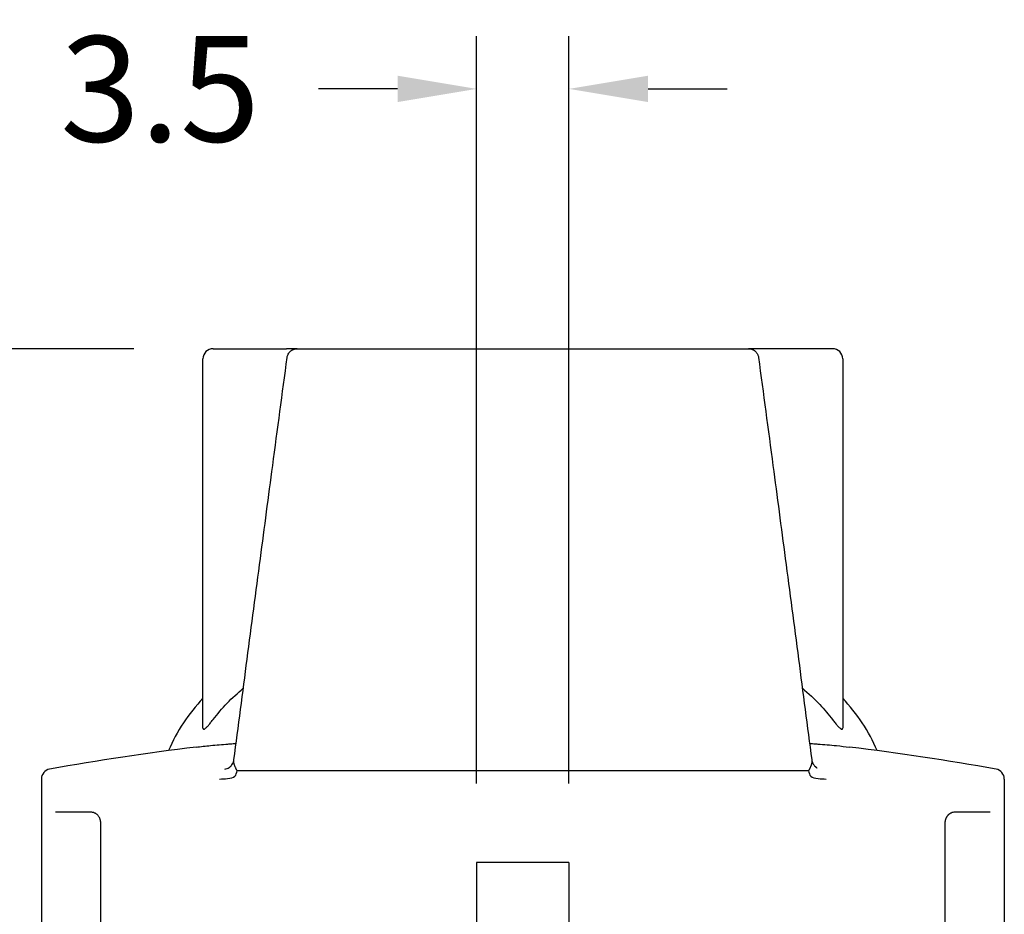
# Model space of a CAD drawing. Units: millimetres. Extents: x 364 to 643, y 89 to 304.
# Drawn here: x 393 to 430, y 161 to 195 of the extents above; entities that cross this region are included whole.
import ezdxf

# ---------------------------------------------------------------- set-up
doc = ezdxf.new("R2010")
doc.units = ezdxf.units.MM
doc.layers.add('DIM', color=1, linetype='Continuous')
doc.dimstyles.get("Standard").update_dxf_attribs({"dimscale": 0, "dimtxt": 2.5, "dimasz": 2.5, "dimexe": 1.25, "dimexo": 0.625, "dimtad": 1, "dimtih": 1, "dimtoh": 1, "dimdec": 1, "dimdsep": 46, "dimtxsty": 'Standard', "dimcen": 2.5, "dimadec": 0, "dimazin": 0, "dimtfac": 1, "dimtdec": 4, "dimtmove": 0, "dimatfit": 3, "dimfxl": 1, "dimtolj": 1, "dimtzin": 0, "dimarcsym": 0})

# ---------------------------------------------------------------- blocks, each defined once
blk = doc.blocks.new('Angle-Body_R3_9-19-14__14', base_point=(-3.575925823656094, -2.040321973302455))
at = {"color": 7, "linetype": 'Continuous'}
for p, q in [((-3.319716677242372, -0.6033219730964083), (-3.210272524869106, -0.6033219730964083)), ((-3.194235503793987, -0.6033219730964083), (-3.210272524869106, -0.6033219730964083)), ((-3.194235503793987, -0.6033219730964083), (-2.520608269502432, -0.6033219730964079)), ((-2.504571248427331, -0.6033219730964083), (-2.520608269502432, -0.6033219730964079)), ((-2.395127096054066, -0.6033219730964083), (-2.504571248427331, -0.6033219730964083)), ((-3.334716677242372, -1.12530654461989), (-3.334716677242372, -0.6183219730964084)), ((-2.380127096054066, -0.6183219730964084), (-2.380127096054066, -1.12530654461989)), ((-3.334716677242372, -1.169757532102822), (-3.334716677242372, -1.12530654461989)), ((-2.380127096054066, -1.12530654461989), (-2.380127096054066, -1.169757532091912)), ((-3.288721640481013, -1.219979002042303), (-3.288623029783393, -1.218190504313003)), ((-2.426220743506772, -1.218190504361177), (-2.426120808317603, -1.219899427414497)), ((-3.575925823656093, -1.245850990110806), (-3.575925823656093, -2.035321973096408)), ((-2.138917949640345, -1.245850990110806), (-2.138917949640345, -2.035321973096408)), ((-3.502343146490738, -1.295321973096408), (-3.55465253160091, -1.295321973096408)), ((-2.160191241695528, -1.295321973096408), (-2.212500626805699, -1.295321973096408)), ((-3.487343146490739, -2.035321973096408), (-3.487343146490739, -1.310321973096408)), ((-2.227500626805699, -1.310321973096408), (-2.227500626805699, -2.035321973096408)), ((-2.926319524443493, -1.370321973096408), (-2.926319524443494, -1.658471579395621)), ((-2.788524248852943, -1.370321973096408), (-2.926319524443493, -1.370321973096408)), ((-2.788524248852943, -1.370321973096408), (-2.788524248852943, -1.658471579395621)), ((-2.926319524443494, -1.658471579395621), (-2.926319524443494, -2.035321973096408)), ((-2.788524248852943, -1.658471579395621), (-2.788524248852943, -2.035321973096408)), ((-3.575925823656093, -2.035321973096408), (-3.487343146490739, -2.035321973096408)), ((-3.487343146490739, -2.035321973096408), (-3.46071189761239, -2.035321972818699)), ((-3.47072905200255, -2.040321973096408), (-3.47072905200255, -2.035321973096408)), ((-3.47072905200255, -2.040321973096408), (-3.46110405200255, -2.040321973096408)), ((-3.46110405200255, -2.040321973096408), (-3.46110405200255, -2.035321973096408)), ((-3.46110405200255, -2.040321973096408), (-3.460711897618183, -2.040321973024204)), ((-3.220551897612389, -2.035321973096951), (-3.46071189761239, -2.035321972818699)), ((-3.46071189761239, -2.035321972818699), (-3.460711897618183, -2.040321973024204)), ((-3.460711897618183, -2.040321973024204), (-3.460243810726641, -2.040321973024746)), ((-3.460243810726641, -2.040321973024746), (-3.325925823656093, -2.040321973180368)), ((-3.325925823656093, -2.040321973180368), (-3.220551897618183, -2.040321973302455)), ((-3.220551897612389, -2.035321973096951), (-3.220551897618183, -2.040321973302455)), ((-3.136232204984838, -2.035321973096408), (-3.220551897612389, -2.035321973096951)), ((-3.136949445703337, -2.040321973048422), (-3.136232204984837, -2.040321973096408)), ((-3.134443259167399, -2.035321973096408), (-3.136232204984838, -2.035321973096408)), ((-3.136232204984837, -2.040321973096408), (-3.136232204984838, -2.035321973096408)), ((-3.136232204984837, -2.040321973096408), (-3.134443259167399, -2.040321973096408)), ((-3.100327398459243, -2.035321973096408), (-3.134443259167399, -2.035321973096408)), ((-3.134443259167399, -2.035321973096408), (-3.134443259167399, -2.040321973096408)), ((-3.134443259167399, -2.040321973096408), (-3.126232204983587, -2.040321973096408)), ((-3.125232204983462, -2.040321973096408), (-3.126232204983587, -2.040321973096408)), ((-3.125232204983462, -2.040321973096408), (-3.100327398459243, -2.040321973096408)), ((-3.099327398459243, -2.035321973096408), (-3.100327398459243, -2.035321973096408)), ((-3.100327398459243, -2.040321973096408), (-3.100327398459243, -2.035321973096408)), ((-3.100327398459243, -2.040321973096408), (-3.099327398459243, -2.040321973096408)), ((-3.098327398459242, -2.035321973096408), (-3.099327398459243, -2.035321973096408)), ((-3.099327398459243, -2.040321973096408), (-3.099327398459243, -2.035321973096408)), ((-3.099327398459243, -2.040321973096408), (-3.098327398459243, -2.040321973096408)), ((-3.096327398459243, -2.035321973096408), (-3.098327398459242, -2.035321973096408)), ((-3.098327398459243, -2.040321973096408), (-3.098327398459242, -2.035321973096408)), ((-3.098327398459243, -2.040321973096408), (-3.096327398459243, -2.040321973096408)), ((-3.094327398459243, -2.035321973096408), (-3.096327398459243, -2.035321973096408)), ((-3.096327398459243, -2.040321973096408), (-3.096327398459243, -2.035321973096408)), ((-3.096327398459243, -2.040321973096408), (-3.094327398459243, -2.040321973096408)), ((-3.093642359089164, -2.035321973096408), (-3.094327398459243, -2.035321973096408)), ((-3.094327398459243, -2.040321973096408), (-3.094327398459243, -2.035321973096408)), ((-3.094327398459243, -2.040321973096408), (-3.091327398459243, -2.040321973096408)), ((-3.092232204979338, -2.035321973096408), (-3.093642359089164, -2.035321973096408)), ((-3.091327398459244, -2.035321973096408), (-3.092232204979338, -2.035321973096408)), ((-3.089232204978962, -2.035321973096408), (-3.091327398459244, -2.035321973096408)), ((-3.091327398459243, -2.040321973096408), (-3.091327398459244, -2.035321973096408)), ((-3.091327398459243, -2.040321973096408), (-3.088327398459243, -2.040321973096408)), ((-3.088327398459243, -2.035321973096408), (-3.089232204978962, -2.035321973096408)), ((-3.087232204978711, -2.035321973096408), (-3.088327398459243, -2.035321973096408)), ((-3.088327398459243, -2.040321973096408), (-3.088327398459243, -2.035321973096408)), ((-3.088327398459243, -2.040321973096408), (-3.085327398459243, -2.040321973096408)), ((-3.086327398459242, -2.035321973096408), (-3.087232204978711, -2.035321973096408)), ((-3.086232204978587, -2.035321973096408), (-3.086327398459242, -2.035321973096408)), ((-3.085327398459243, -2.035321973096408), (-3.086232204978587, -2.035321973096408)), ((-3.085232204978462, -2.035321973096408), (-3.085327398459243, -2.035321973096408)), ((-3.085327398459243, -2.040321973096408), (-3.085327398459243, -2.035321973096408)), ((-3.085327398459243, -2.040321973096408), (-3.080327398459243, -2.040321973096408)), ((-3.084327398459242, -2.035321973096408), (-3.085232204978462, -2.035321973096408)), ((-3.081232204977962, -2.035321973096408), (-3.084327398459242, -2.035321973096408)), ((-3.080327398459243, -2.035321973096408), (-3.081232204977962, -2.035321973096408)), ((-3.077232204977462, -2.035321973096408), (-3.080327398459243, -2.035321973096408)), ((-3.080327398459243, -2.040321973096408), (-3.080327398459243, -2.035321973096408)), ((-3.080327398459243, -2.040321973096408), (-3.076327398459243, -2.040321973096408)), ((-3.076327398459243, -2.035321973096408), (-3.077232204977462, -2.035321973096408)), ((-3.076232204977337, -2.035321973096408), (-3.076327398459243, -2.035321973096408)), ((-3.076327398459243, -2.040321973096408), (-3.076327398459243, -2.035321973096408)), ((-3.076327398459243, -2.040321973096408), (-3.069327398459243, -2.040321973096408)), ((-3.071232204976712, -2.035321973096408), (-3.076232204977337, -2.035321973096408)), ((-3.070232204976587, -2.035321973096408), (-3.071232204976712, -2.035321973096408)), ((-3.069327398459243, -2.035321973096408), (-3.070232204976587, -2.035321973096408)), ((-3.066232204976088, -2.035321973096408), (-3.069327398459243, -2.035321973096408)), ((-3.069327398459243, -2.040321973096408), (-3.069327398459243, -2.035321973096408)), ((-3.069327398459243, -2.040321973096408), (-3.065327398459243, -2.040321973096408)), ((-3.065327398459243, -2.035321973096408), (-3.066232204976088, -2.035321973096408)), ((-3.062443259167399, -2.035321973096408), (-3.065327398459243, -2.035321973096408)), ((-3.065327398459243, -2.040321973096408), (-3.065327398459243, -2.035321973096408)), ((-3.065327398459243, -2.040321973096408), (-3.060327398459243, -2.040321973096408)), ((-3.062232204975587, -2.035321973096408), (-3.062443259167399, -2.035321973096408)), ((-3.061327398459243, -2.035321973096408), (-3.062232204975587, -2.035321973096408)), ((-3.061232204975463, -2.035321973096408), (-3.061327398459243, -2.035321973096408)), ((-3.060327398459243, -2.035321973096408), (-3.061232204975463, -2.035321973096408)), ((-3.060232204975338, -2.035321973096408), (-3.060327398459243, -2.035321973096408)), ((-3.060327398459243, -2.040321973096408), (-3.060327398459243, -2.035321973096408)), ((-3.060327398459243, -2.040321973096408), (-3.057327398459243, -2.040321973096408)), ((-3.059327398459243, -2.035321973096408), (-3.060232204975338, -2.035321973096408)), ((-3.058632122862898, -2.035321973096408), (-3.059327398459243, -2.035321973096408)), ((-3.058232204975088, -2.035321973096408), (-3.058632122862898, -2.035321973096408)), ((-3.057327398459243, -2.035321973096408), (-3.058232204975088, -2.035321973096408)), ((-3.055232204974712, -2.035321973096408), (-3.057327398459243, -2.035321973096408)), ((-3.057327398459243, -2.040321973096408), (-3.057327398459243, -2.035321973096408)), ((-3.054327398459243, -2.040321973096408), (-3.057327398459243, -2.040321973096408)), ((-3.054327398459243, -2.035321973096408), (-3.055232204974712, -2.035321973096408)), ((-3.052232204974337, -2.035321973096408), (-3.054327398459243, -2.035321973096408)), ((-3.054327398459243, -2.040321973096408), (-3.054327398459243, -2.035321973096408)), ((-3.051327398459243, -2.040321973096408), (-3.054327398459243, -2.040321973096408)), ((-3.051327398459242, -2.035321973096408), (-3.052232204974337, -2.035321973096408)), ((-3.050232204974087, -2.035321973096408), (-3.051327398459242, -2.035321973096408)), ((-3.051327398459243, -2.040321973096408), (-3.051327398459242, -2.035321973096408)), ((-3.049407122868691, -2.040321973149849), (-3.051327398459243, -2.040321973096408)), ((-3.049407122862898, -2.035321973123324), (-3.050232204974087, -2.035321973096408)), ((-3.049327398459242, -2.035321973096408), (-3.049407122862898, -2.035321973123324)), ((-3.049407122868691, -2.040321973149849), (-3.049327398459243, -2.040321973096408)), ((-3.049232204973962, -2.035321973096408), (-3.049327398459242, -2.035321973096408)), ((-3.049327398459243, -2.040321973096408), (-3.049327398459242, -2.035321973096408)), ((-3.047327398459243, -2.040321973096408), (-3.049327398459243, -2.040321973096408)), ((-3.048232204973837, -2.035321973096408), (-3.049232204973962, -2.035321973096408)), ((-3.047327398459243, -2.035321973096408), (-3.048232204973837, -2.035321973096408)), ((-3.046327398459243, -2.035321973096408), (-3.047327398459243, -2.035321973096408)), ((-3.047327398459243, -2.040321973096408), (-3.047327398459243, -2.035321973096408)), ((-3.046327398459243, -2.040321973096408), (-3.047327398459243, -2.040321973096408)), ((-3.045327398459243, -2.035321973096408), (-3.046327398459243, -2.035321973096408)), ((-3.046327398459243, -2.040321973096408), (-3.046327398459243, -2.035321973096408)), ((-3.045327398459243, -2.040321973096408), (-3.046327398459243, -2.040321973096408)), ((-3.038443259167399, -2.035321973096408), (-3.045327398459243, -2.035321973096408)), ((-3.045327398459243, -2.040321973096408), (-3.045327398459243, -2.035321973096408)), ((-3.038443259167399, -2.040321973096408), (-3.045327398459243, -2.040321973096408)), ((-3.032232204971837, -2.035321973096408), (-3.038443259167399, -2.035321973096408)), ((-3.038443259167399, -2.035321973096408), (-3.038443259167399, -2.040321973096408)), ((-3.038443259167399, -2.040321973096408), (-3.029327398459243, -2.040321973096408)), ((-3.029327398459243, -2.035321973096408), (-3.032232204971837, -2.035321973096408)), ((-3.028327398459243, -2.035321973096408), (-3.029327398459243, -2.035321973096408)), ((-3.029327398459243, -2.040321973096408), (-3.029327398459243, -2.035321973096408)), ((-3.028327398459243, -2.040321973096408), (-3.029327398459243, -2.040321973096408)), ((-3.027327398459243, -2.035321973096408), (-3.028327398459243, -2.035321973096408)), ((-3.028327398459243, -2.040321973096408), (-3.028327398459243, -2.035321973096408)), ((-3.027327398459243, -2.040321973096408), (-3.028327398459243, -2.040321973096408)), ((-3.025327398459243, -2.035321973096408), (-3.027327398459243, -2.035321973096408)), ((-3.027327398459243, -2.040321973096408), (-3.027327398459243, -2.035321973096408)), ((-3.025327398459243, -2.040321973096408), (-3.027327398459243, -2.040321973096408)), ((-3.023327398459243, -2.035321973096408), (-3.025327398459243, -2.035321973096408)), ((-3.025327398459243, -2.040321973096408), (-3.025327398459243, -2.035321973096408)), ((-3.023327398459243, -2.040321973096408), (-3.025327398459243, -2.040321973096408)), ((-3.020327398459243, -2.035321973096408), (-3.023327398459243, -2.035321973096408)), ((-3.023327398459243, -2.040321973096408), (-3.023327398459243, -2.035321973096408)), ((-3.020327398459243, -2.040321973096408), (-3.023327398459243, -2.040321973096408)), ((-3.017327398459244, -2.035321973096408), (-3.020327398459243, -2.035321973096408)), ((-3.020327398459243, -2.040321973096408), (-3.020327398459243, -2.035321973096408)), ((-3.017327398459243, -2.040321973096408), (-3.020327398459243, -2.040321973096408)), ((-3.015327398459242, -2.035321973096408), (-3.017327398459244, -2.035321973096408)), ((-3.017327398459243, -2.040321973096408), (-3.017327398459244, -2.035321973096408)), ((-3.014327398459243, -2.040321973096408), (-3.017327398459243, -2.040321973096408)), ((-3.014902201608849, -2.035321973096408), (-3.015327398459242, -2.035321973096408)), ((-3.014902201608849, -2.035321973096408), (-3.014327398459243, -2.035321973096408)), ((-3.014327398459243, -2.035321973096408), (-3.013327398459242, -2.035321973096408)), ((-3.014327398459243, -2.040321973096408), (-3.014327398459243, -2.035321973096408)), ((-3.009327398459243, -2.040321973096408), (-3.014327398459243, -2.040321973096408)), ((-3.013327398459242, -2.035321973096408), (-3.009327398459244, -2.035321973096408)), ((-3.009327398459244, -2.035321973096408), (-3.005496122862898, -2.035321973200725)), ((-3.009327398459243, -2.040321973096408), (-3.009327398459244, -2.035321973096408)), ((-3.005327398459243, -2.040321973096408), (-3.009327398459243, -2.040321973096408)), ((-3.005496122862898, -2.035321973200725), (-3.005327398459244, -2.035321973096408)), ((-3.005327398459244, -2.035321973096408), (-3.003232204968212, -2.035321973096408)), ((-3.005327398459243, -2.040321973096408), (-3.005327398459244, -2.035321973096408)), ((-2.998327398459243, -2.040321973096408), (-3.005327398459243, -2.040321973096408)), ((-3.003232204968212, -2.035321973096408), (-2.998327398459243, -2.035321973096408)), ((-2.998327398459243, -2.035321973096408), (-2.994327398459243, -2.035321973096408)), ((-2.998327398459243, -2.040321973096408), (-2.998327398459243, -2.035321973096408)), ((-2.994327398459243, -2.040321973096408), (-2.998327398459243, -2.040321973096408)), ((-2.994327398459243, -2.035321973096408), (-2.991232204966712, -2.035321973096408)), ((-2.994327398459243, -2.040321973096408), (-2.994327398459243, -2.035321973096408)), ((-2.989327398459243, -2.040321973096408), (-2.994327398459243, -2.040321973096408)), ((-2.991232204966712, -2.035321973096408), (-2.990443259167399, -2.035321973096408)), ((-2.990443259167399, -2.035321973096408), (-2.990327398459244, -2.035321973096408)), ((-2.990327398459244, -2.035321973096408), (-2.989327398459243, -2.035321973096408)), ((-2.989327398459243, -2.035321973096408), (-2.988327398459244, -2.035321973096408)), ((-2.989327398459243, -2.040321973096408), (-2.989327398459243, -2.035321973096408)), ((-2.986327398459243, -2.040321973096408), (-2.989327398459243, -2.040321973096408)), ((-2.988327398459244, -2.035321973096408), (-2.986327398459243, -2.035321973096408)), ((-2.986327398459243, -2.035321973096408), (-2.983327398459243, -2.035321973096408)), ((-2.986327398459243, -2.040321973096408), (-2.986327398459243, -2.035321973096408)), ((-2.983327398459243, -2.040321973096408), (-2.986327398459243, -2.040321973096408)), ((-2.983327398459243, -2.035321973096408), (-2.980327398459243, -2.035321973096408)), ((-2.983327398459243, -2.040321973096408), (-2.983327398459243, -2.035321973096408)), ((-2.980327398459243, -2.040321973096408), (-2.983327398459243, -2.040321973096408)), ((-2.980327398459243, -2.035321973096408), (-2.978327398459242, -2.035321973096408)), ((-2.980327398459243, -2.040321973096408), (-2.980327398459243, -2.035321973096408)), ((-2.978327398459243, -2.040321973096408), (-2.980327398459243, -2.040321973096408)), ((-2.978327398459242, -2.035321973096408), (-2.976327398459242, -2.035321973096408)), ((-2.978327398459243, -2.040321973096408), (-2.978327398459242, -2.035321973096408)), ((-2.976327398459242, -2.040321973096408), (-2.978327398459243, -2.040321973096408)), ((-2.976327398459242, -2.035321973096408), (-2.975532122868692, -2.035321973096408)), ((-2.976327398459242, -2.040321973096408), (-2.976327398459242, -2.035321973096408)), ((-2.975327398459243, -2.040321973096408), (-2.976327398459242, -2.040321973096408)), ((-2.975327398459243, -2.035321973096408), (-2.975532122868692, -2.035321973096408)), ((-2.974327398459243, -2.035321973096408), (-2.975327398459243, -2.035321973096408)), ((-2.975327398459243, -2.040321973096408), (-2.975327398459243, -2.035321973096408)), ((-2.974327398459243, -2.040321973096408), (-2.975327398459243, -2.040321973096408)), ((-2.962232204963087, -2.035321973096408), (-2.974327398459243, -2.035321973096408)), ((-2.974327398459243, -2.040321973096408), (-2.974327398459243, -2.035321973096408)), ((-2.962232204963087, -2.040321973096408), (-2.974327398459243, -2.040321973096408)), ((-2.958327398459243, -2.035321973096408), (-2.962232204963087, -2.035321973096408)), ((-2.962232204963087, -2.040321973096408), (-2.962232204963087, -2.035321973096408)), ((-2.956327398459243, -2.035321973096408), (-2.958327398459243, -2.035321973096408)), ((-2.958327398459243, -2.040321973096408), (-2.958327398459243, -2.035321973096408)), ((-2.956327398459243, -2.040321973096408), (-2.958327398459243, -2.040321973096408)), ((-2.954327398459243, -2.035321973096408), (-2.956327398459243, -2.035321973096408)), ((-2.956327398459243, -2.040321973096408), (-2.956327398459243, -2.035321973096408)), ((-2.954327398459243, -2.040321973096408), (-2.956327398459243, -2.040321973096408)), ((-2.953327398459243, -2.035321973096408), (-2.954327398459243, -2.035321973096408)), ((-2.954327398459243, -2.040321973096408), (-2.954327398459243, -2.035321973096408)), ((-2.953327398459243, -2.040321973096408), (-2.954327398459243, -2.040321973096408)), ((-2.952327398459243, -2.035321973096408), (-2.953327398459243, -2.035321973096408)), ((-2.953327398459243, -2.040321973096408), (-2.953327398459243, -2.035321973096408)), ((-2.949327398459243, -2.040321973096408), (-2.953327398459243, -2.040321973096408)), ((-2.949327398459244, -2.035321973096408), (-2.952327398459243, -2.035321973096408)), ((-2.946908812794706, -2.035321973096408), (-2.949327398459244, -2.035321973096408)), ((-2.949327398459243, -2.040321973096408), (-2.949327398459244, -2.035321973096408)), ((-2.945327398459243, -2.040321973096408), (-2.949327398459243, -2.040321973096408)), ((-2.946232204961087, -2.035321973096408), (-2.946908812794706, -2.035321973096408)), ((-2.945327398459244, -2.035321973096408), (-2.946232204961087, -2.035321973096408)), ((-2.942327398459243, -2.035321973096408), (-2.945327398459244, -2.035321973096408)), ((-2.945327398459243, -2.040321973096408), (-2.945327398459244, -2.035321973096408)), ((-2.939327398459243, -2.040321973096408), (-2.945327398459243, -2.040321973096408)), ((-2.940327398459242, -2.035321973096408), (-2.942327398459243, -2.035321973096408)), ((-2.939327398459243, -2.035321973096408), (-2.940327398459242, -2.035321973096408)), ((-2.938327398459243, -2.035321973096408), (-2.939327398459243, -2.035321973096408)), ((-2.939327398459243, -2.040321973096408), (-2.939327398459243, -2.035321973096408)), ((-2.934327398459243, -2.040321973096408), (-2.939327398459243, -2.040321973096408)), ((-2.938158812794706, -2.035321973096408), (-2.938327398459243, -2.035321973096408)), ((-2.937327398459243, -2.035321973096408), (-2.938158812794706, -2.035321973096408)), ((-2.934327398459243, -2.035321973096408), (-2.937327398459243, -2.035321973096408)), ((-2.933327398459243, -2.035321973096408), (-2.934327398459243, -2.035321973096408)), ((-2.934327398459243, -2.040321973096408), (-2.934327398459243, -2.035321973096408)), ((-2.928327398459242, -2.040321973096408), (-2.934327398459243, -2.040321973096408)), ((-2.929327398459243, -2.035321973096408), (-2.933327398459243, -2.035321973096408)), ((-2.928327398459242, -2.035321973096408), (-2.929327398459243, -2.035321973096408)), ((-2.926319524443494, -2.035321973096408), (-2.928327398459242, -2.035321973096408)), ((-2.928327398459242, -2.040321973096408), (-2.928327398459242, -2.035321973096408)), ((-2.923327398459243, -2.040321973096408), (-2.928327398459242, -2.040321973096408)), ((-2.925327398459244, -2.035321973096408), (-2.926319524443494, -2.035321973096408)), ((-2.924327398459244, -2.035321973096408), (-2.925327398459244, -2.035321973096408)), ((-2.923327398459243, -2.035321973096408), (-2.924327398459244, -2.035321973096408)), ((-2.922533812794706, -2.035321973096408), (-2.923327398459243, -2.035321973096408)), ((-2.923327398459243, -2.040321973096408), (-2.923327398459243, -2.035321973096408)), ((-2.917327398459243, -2.040321973096408), (-2.923327398459243, -2.040321973096408)), ((-2.922327398459244, -2.035321973096408), (-2.922533812794706, -2.035321973096408)), ((-2.920327398459244, -2.035321973096408), (-2.922327398459244, -2.035321973096408)), ((-2.917327398459243, -2.035321973096408), (-2.920327398459244, -2.035321973096408)), ((-2.913327398459243, -2.035321973096408), (-2.917327398459243, -2.035321973096408)), ((-2.917327398459243, -2.040321973096408), (-2.917327398459243, -2.035321973096408)), ((-2.913327398459243, -2.040321973096408), (-2.917327398459243, -2.040321973096408)), ((-2.910327398459243, -2.035321973096408), (-2.913327398459243, -2.035321973096408)), ((-2.913327398459243, -2.040321973096408), (-2.913327398459243, -2.035321973096408)), ((-2.909327398459243, -2.040321973096408), (-2.913327398459243, -2.040321973096408)), ((-2.909327398459242, -2.035321973096408), (-2.910327398459243, -2.035321973096408)), ((-2.908327398459243, -2.035321973096408), (-2.909327398459242, -2.035321973096408)), ((-2.909327398459243, -2.040321973096408), (-2.909327398459242, -2.035321973096408)), ((-2.908327398459243, -2.040321973096408), (-2.909327398459243, -2.040321973096408)), ((-2.906908812794706, -2.035321973096408), (-2.908327398459243, -2.035321973096408)), ((-2.908327398459243, -2.040321973096408), (-2.908327398459243, -2.035321973096408)), ((-2.906327398459243, -2.040321973096408), (-2.908327398459243, -2.040321973096408)), ((-2.906327398459243, -2.035321973096408), (-2.906908812794706, -2.035321973096408)), ((-2.906232204956087, -2.035321973096408), (-2.906327398459243, -2.035321973096408)), ((-2.906327398459243, -2.040321973096408), (-2.906327398459243, -2.035321973096408)), ((-2.906327398459243, -2.040321973096408), (-2.904327398459242, -2.040321973096408)), ((-2.904327398459242, -2.035321973096408), (-2.906232204956087, -2.035321973096408)), ((-2.90088469377984, -2.035321973096408), (-2.904327398459242, -2.035321973096408)), ((-2.904327398459242, -2.040321973096408), (-2.904327398459242, -2.035321973096408)), ((-2.904327398459242, -2.040321973096408), (-2.802069118281769, -2.040321973096408)), ((-2.898158812794706, -2.035321973096408), (-2.90088469377984, -2.035321973096408)), ((-2.896232204954837, -2.035321973096408), (-2.898158812794706, -2.035321973096408)), ((-2.891344600029842, -2.035321973096408), (-2.896232204954837, -2.035321973096408)), ((-2.88904181877984, -2.035321973096408), (-2.891344600029842, -2.035321973096408)), ((-2.888158812794706, -2.035321973096408), (-2.88904181877984, -2.035321973096408)), ((-2.887396975029841, -2.035321973096408), (-2.888158812794706, -2.035321973096408)), ((-2.887068006279841, -2.035321973096408), (-2.887396975029841, -2.035321973096408)), ((-2.88641006877984, -2.035321973096408), (-2.887068006279841, -2.035321973096408)), ((-2.885423162529841, -2.035321973096408), (-2.88641006877984, -2.035321973096408)), ((-2.884436256279841, -2.035321973096408), (-2.885423162529841, -2.035321973096408)), ((-2.883778318779839, -2.035321973096408), (-2.884436256279841, -2.035321973096408)), ((-2.88246244377984, -2.035321973096408), (-2.883778318779839, -2.035321973096408)), ((-2.88114656877984, -2.035321973096408), (-2.88246244377984, -2.035321973096408)), ((-2.88015966252984, -2.035321973096408), (-2.88114656877984, -2.035321973096408)), ((-2.87983069377984, -2.035321973096408), (-2.88015966252984, -2.035321973096408)), ((-2.877698505409355, -2.035321973096408), (-2.87983069377984, -2.035321973096408)), ((-2.874079849159354, -2.035321973096408), (-2.877698505409355, -2.035321973096408)), ((-2.868803633522837, -2.035321973096408), (-2.874079849159354, -2.035321973096408)), ((-2.866803633522587, -2.035321973096408), (-2.868803633522837, -2.035321973096408)), ((-2.866513567909355, -2.035321973096408), (-2.866803633522587, -2.035321973096408)), ((-2.864803633522337, -2.035321973096408), (-2.866513567909355, -2.035321973096408)), ((-2.863803633522212, -2.035321973096408), (-2.864803633522337, -2.035321973096408)), ((-2.862803633522087, -2.035321973096408), (-2.863803633522212, -2.035321973096408)), ((-2.859803633521712, -2.035321973096408), (-2.862803633522087, -2.035321973096408)), ((-2.858947286659355, -2.035321973096408), (-2.859803633521712, -2.035321973096408)), ((-2.855803633521213, -2.035321973096408), (-2.858947286659355, -2.035321973096408)), ((-2.855328630409355, -2.035321973096408), (-2.855803633521213, -2.035321973096408)), ((-2.855033812794706, -2.035321973096408), (-2.855328630409355, -2.035321973096408)), ((-2.852533812794706, -2.035321973096408), (-2.855033812794706, -2.035321973096408)), ((-2.852444993068675, -2.035321973096408), (-2.852533812794706, -2.035321973096408)), ((-2.851908812794707, -2.035321973096408), (-2.852444993068675, -2.035321973096408)), ((-2.851803633520713, -2.035321973096408), (-2.851908812794707, -2.035321973096408)), ((-2.849803633520463, -2.035321973096408), (-2.851803633520713, -2.035321973096408)), ((-2.845803633519962, -2.035321973096408), (-2.849803633520463, -2.035321973096408)), ((-2.844803633519838, -2.035321973096408), (-2.845803633519962, -2.035321973096408)), ((-2.841908812794706, -2.035321973096408), (-2.844803633519838, -2.035321973096408)), ((-2.841283812794706, -2.035321973096408), (-2.841908812794706, -2.035321973096408)), ((-2.840658812794706, -2.035321973096408), (-2.841283812794706, -2.035321973096408)), ((-2.839408812794706, -2.035321973096408), (-2.840658812794706, -2.035321973096408)), ((-2.838803633519087, -2.035321973096408), (-2.839408812794706, -2.035321973096408)), ((-2.838158812794707, -2.035321973096408), (-2.838803633519087, -2.035321973096408)), ((-2.836283812794707, -2.035321973096408), (-2.838158812794707, -2.035321973096408)), ((-2.835009649318675, -2.035321973096408), (-2.836283812794707, -2.035321973096408)), ((-2.834408812794707, -2.035321973096408), (-2.835009649318675, -2.035321973096408)), ((-2.833803633518463, -2.035321973096408), (-2.834408812794707, -2.035321973096408)), ((-2.833693774318675, -2.035321973096408), (-2.833803633518463, -2.035321973096408)), ((-2.833364805568675, -2.035321973096408), (-2.833693774318675, -2.035321973096408)), ((-2.833158812794706, -2.035321973096408), (-2.833364805568675, -2.035321973096408)), ((-2.832803633518338, -2.035321973096408), (-2.833158812794706, -2.035321973096408)), ((-2.832533812794706, -2.035321973096408), (-2.832803633518338, -2.035321973096408)), ((-2.831908812794706, -2.035321973096408), (-2.832533812794706, -2.035321973096408)), ((-2.830803633518087, -2.035321973096408), (-2.831908812794706, -2.035321973096408)), ((-2.829408812794707, -2.035321973096408), (-2.830803633518087, -2.035321973096408)), ((-2.827803633517713, -2.035321973096408), (-2.829408812794707, -2.035321973096408)), ((-2.826908812794706, -2.035321973096408), (-2.827803633517713, -2.035321973096408)), ((-2.823803633517212, -2.035321973096408), (-2.826908812794706, -2.035321973096408)), ((-2.822533812794706, -2.035321973096408), (-2.823803633517212, -2.035321973096408)), ((-2.820033812794706, -2.035321973096408), (-2.822533812794706, -2.035321973096408)), ((-2.819803633516712, -2.035321973096408), (-2.820033812794706, -2.035321973096408)), ((-2.818803633516587, -2.035321973096408), (-2.819803633516712, -2.035321973096408)), ((-2.817533812794706, -2.035321973096408), (-2.818803633516587, -2.035321973096408)), ((-2.816908812794706, -2.035321973096408), (-2.817533812794706, -2.035321973096408)), ((-2.816283812794706, -2.035321973096408), (-2.816908812794706, -2.035321973096408)), ((-2.815803633516212, -2.035321973096408), (-2.816283812794706, -2.035321973096408)), ((-2.815033812794706, -2.035321973096408), (-2.815803633516212, -2.035321973096408)), ((-2.813158812794705, -2.035321973096408), (-2.815033812794706, -2.035321973096408)), ((-2.811283812794706, -2.035321973096408), (-2.813158812794705, -2.035321973096408)), ((-2.810033812794706, -2.035321973096408), (-2.811283812794706, -2.035321973096408)), ((-2.808783812794706, -2.035321973096408), (-2.810033812794706, -2.035321973096408)), ((-2.808158812794706, -2.035321973096408), (-2.808783812794706, -2.035321973096408)), ((-2.807533812794706, -2.035321973096408), (-2.808158812794706, -2.035321973096408)), ((-2.802069118281769, -2.035321973096408), (-2.807533812794706, -2.035321973096408)), ((-2.799803633514212, -2.035321973096408), (-2.802069118281769, -2.035321973096408)), ((-2.802069118281769, -2.040321973096408), (-2.802069118281769, -2.035321973096408)), ((-2.802069118281769, -2.040321973096408), (-2.796067203191022, -2.040321973096408)), ((-2.798803633514087, -2.035321973096408), (-2.799803633514212, -2.035321973096408)), ((-2.797533812794706, -2.035321973096408), (-2.798803633514087, -2.035321973096408)), ((-2.796283812794707, -2.035321973096408), (-2.797533812794706, -2.035321973096408)), ((-2.796067203191021, -2.035321973096408), (-2.796283812794707, -2.035321973096408)), ((-2.793158812794707, -2.035321973096408), (-2.796067203191021, -2.035321973096408)), ((-2.796067203191022, -2.040321973096408), (-2.796067203191021, -2.035321973096408)), ((-2.796067203191022, -2.040321973096408), (-2.770244441607542, -2.040321973096408)), ((-2.792803633513337, -2.035321973096408), (-2.793158812794707, -2.035321973096408)), ((-2.791283812794707, -2.035321973096408), (-2.792803633513337, -2.035321973096408)), ((-2.789803633512963, -2.035321973096408), (-2.791283812794707, -2.035321973096408)), ((-2.788783812794706, -2.035321973096408), (-2.789803633512963, -2.035321973096408)), ((-2.788524248852943, -2.035321973096408), (-2.788783812794706, -2.035321973096408)), ((-2.78820597873867, -2.035321973096408), (-2.788524248852943, -2.035321973096408)), ((-2.787803633512711, -2.035321973096408), (-2.78820597873867, -2.035321973096408)), ((-2.786972746179748, -2.035321973096408), (-2.787803633512711, -2.035321973096408)), ((-2.786908812794707, -2.035321973096408), (-2.786972746179748, -2.035321973096408)), ((-2.785803633512462, -2.035321973096408), (-2.786908812794707, -2.035321973096408)), ((-2.785033812794707, -2.035321973096408), (-2.785803633512462, -2.035321973096408)), ((-2.784408812794706, -2.035321973096408), (-2.785033812794707, -2.035321973096408)), ((-2.782803633512088, -2.035321973096408), (-2.784408812794706, -2.035321973096408)), ((-2.781803633511963, -2.035321973096408), (-2.782803633512088, -2.035321973096408)), ((-2.779408812794706, -2.035321973096408), (-2.781803633511963, -2.035321973096408)), ((-2.776803633511337, -2.035321973096408), (-2.779408812794706, -2.035321973096408)), ((-2.771803633510712, -2.035321973096408), (-2.776803633511337, -2.035321973096408)), ((-2.77024444160754, -2.035321973096408), (-2.771803633510712, -2.035321973096408)), ((-2.766803633510087, -2.035321973096408), (-2.77024444160754, -2.035321973096408)), ((-2.770244441607542, -2.040321973096408), (-2.77024444160754, -2.035321973096408)), ((-2.770244441607542, -2.040321973096408), (-2.761241732976574, -2.040321973096408)), ((-2.762803633509588, -2.035321973096408), (-2.766803633510087, -2.035321973096408)), ((-2.761803633509463, -2.035321973096408), (-2.762803633509588, -2.035321973096408)), ((-2.761241732976574, -2.035321973096408), (-2.761803633509463, -2.035321973096408)), ((-2.760803633509338, -2.035321973096408), (-2.761241732976574, -2.035321973096408)), ((-2.761241732976574, -2.040321973096408), (-2.761241732976574, -2.035321973096408)), ((-2.761241732976574, -2.040321973096408), (-2.759185854391379, -2.040321973096408)), ((-2.759185854391379, -2.035321973096408), (-2.760803633509338, -2.035321973096408)), ((-2.755803633508711, -2.035321973096408), (-2.759185854391379, -2.035321973096408)), ((-2.759185854391379, -2.040321973096408), (-2.759185854391379, -2.035321973096408)), ((-2.759185854391379, -2.040321973096408), (-2.735029302232164, -2.040321973096408)), ((-2.753168659214762, -2.035321973096408), (-2.755803633508711, -2.035321973096408)), ((-2.752803633508337, -2.035321973096408), (-2.753168659214762, -2.035321973096408)), ((-2.751803633508212, -2.035321973096408), (-2.752803633508337, -2.035321973096408)), ((-2.750803633508086, -2.035321973096408), (-2.751803633508212, -2.035321973096408)), ((-2.749946833811642, -2.035321973096408), (-2.750803633508086, -2.035321973096408)), ((-2.749548931970717, -2.035321973096408), (-2.749946833811642, -2.035321973096408)), ((-2.748803633507837, -2.035321973096408), (-2.749548931970717, -2.035321973096408)), ((-2.748456746570558, -2.035321973096408), (-2.748803633507837, -2.035321973096408)), ((-2.746593607879664, -2.035321973096408), (-2.748456746570558, -2.035321973096408)), ((-2.745565670158682, -2.035321973096408), (-2.746593607879664, -2.035321973096408)), ((-2.739311650427747, -2.035321973096408), (-2.745565670158682, -2.035321973096408)), ((-2.739311650427747, -2.035321973096408), (-2.735029302232164, -2.035321973096408)), ((-2.735029302232164, -2.035321973096408), (-2.732803633505837, -2.035321973096408)), ((-2.735029302232164, -2.040321973096408), (-2.735029302232164, -2.035321973096408)), ((-2.732587947001601, -2.040321973096408), (-2.735029302232164, -2.040321973096408)), ((-2.732803633505837, -2.035321973096408), (-2.732587947001601, -2.035321973096408)), ((-2.732587947001601, -2.035321973096408), (-2.731803633505712, -2.035321973096408)), ((-2.732587947001601, -2.040321973096408), (-2.732587947001601, -2.035321973096408)), ((-2.728347703902555, -2.040321973096408), (-2.732587947001601, -2.040321973096408)), ((-2.731803633505712, -2.035321973096408), (-2.730803633505587, -2.035321973096408)), ((-2.730803633505587, -2.035321973096408), (-2.728803633505337, -2.035321973096408)), ((-2.728803633505337, -2.035321973096408), (-2.728347703902555, -2.035321973096408)), ((-2.728347703902555, -2.035321973096408), (-2.726803633505087, -2.035321973096408)), ((-2.728347703902555, -2.040321973096408), (-2.728347703902555, -2.035321973096408)), ((-2.725906348671992, -2.040321973096408), (-2.728347703902555, -2.040321973096408)), ((-2.726803633505087, -2.035321973096408), (-2.725906348671992, -2.035321973096408)), ((-2.725906348671992, -2.035321973096408), (-2.723803633504713, -2.035321973096408)), ((-2.725906348671992, -2.040321973096408), (-2.725906348671992, -2.035321973096408)), ((-2.701749796512777, -2.040321973096408), (-2.725906348671992, -2.040321973096408)), ((-2.723803633504713, -2.035321973096408), (-2.720803633504338, -2.035321973096408)), ((-2.720803633504338, -2.035321973096408), (-2.718803633504087, -2.035321973096408)), ((-2.718803633504087, -2.035321973096408), (-2.717803633503963, -2.035321973096408)), ((-2.717803633503963, -2.035321973096408), (-2.716803633503837, -2.035321973096408)), ((-2.716803633503837, -2.035321973096408), (-2.715369980745474, -2.035321973096408)), ((-2.715369980745474, -2.035321973096408), (-2.714342043024493, -2.035321973096408)), ((-2.714342043024493, -2.035321973096408), (-2.712803633503338, -2.035321973096408)), ((-2.712803633503338, -2.035321973096408), (-2.712478904333601, -2.035321973096408)), ((-2.712478904333601, -2.035321973096408), (-2.711386718933439, -2.035321973096408)), ((-2.711386718933439, -2.035321973096408), (-2.710988817092515, -2.035321973096408)), ((-2.710988817092515, -2.035321973096408), (-2.709447280343214, -2.03532197299503)), ((-2.709447280343214, -2.03532197299503), (-2.708803633502837, -2.035321973096408)), ((-2.708803633502837, -2.035321973096408), (-2.707766991689395, -2.035321973096408)), ((-2.707766991689395, -2.035321973096408), (-2.701803633501962, -2.035321973096408)), ((-2.701803633501962, -2.035321973096408), (-2.701749796512779, -2.035321973096408)), ((-2.701749796512779, -2.035321973096408), (-2.699941571687589, -2.035321973096408)), ((-2.701749796512777, -2.040321973096408), (-2.701749796512779, -2.035321973096408)), ((-2.699693917927583, -2.040321973096408), (-2.701749796512777, -2.040321973096408)), ((-2.699941571687589, -2.035321973096408), (-2.699693917927582, -2.035321973096408)), ((-2.699693917927582, -2.035321973096408), (-2.697803633501462, -2.035321973096408)), ((-2.699693917927583, -2.040321973096408), (-2.699693917927582, -2.035321973096408)), ((-2.690691209296615, -2.040321973096408), (-2.699693917927583, -2.040321973096408)), ((-2.697803633501462, -2.035321973096408), (-2.696192988337541, -2.035321973096408)), ((-2.696192988337541, -2.035321973096408), (-2.693803633500961, -2.035321973096408)), ((-2.693803633500961, -2.035321973096408), (-2.692803633500837, -2.035321973096408)), ((-2.692803633500837, -2.035321973096408), (-2.692021578894381, -2.035321973096408)), ((-2.692021578894381, -2.035321973096408), (-2.691803633500713, -2.035321973096408)), ((-2.691803633500713, -2.035321973096408), (-2.690691209296615, -2.035321973096408)), ((-2.690691209296615, -2.035321973096408), (-2.689803633500462, -2.035321973096408)), ((-2.690691209296615, -2.040321973096408), (-2.690691209296615, -2.035321973096408)), ((-2.669793060611202, -2.040321973096408), (-2.690691209296615, -2.040321973096408)), ((-2.689803633500462, -2.035321973096408), (-2.686803633500087, -2.035321973096408)), ((-2.686803633500087, -2.035321973096408), (-2.683803633499712, -2.035321973096408)), ((-2.683803633499712, -2.035321973096408), (-2.681803633499462, -2.035321973096408)), ((-2.681803633499462, -2.035321973096408), (-2.679803633499212, -2.035321973096408)), ((-2.679803633499212, -2.035321973096408), (-2.678803633499087, -2.035321973096408)), ((-2.678803633499087, -2.035321973096408), (-2.677803633498962, -2.035321973096408)), ((-2.677803633498962, -2.035321973096408), (-2.669793060611202, -2.035321973096408)), ((-2.669793060611202, -2.035321973096408), (-2.661803633496962, -2.035321973096408)), ((-2.669793060611202, -2.040321973096408), (-2.669793060611202, -2.035321973096408)), ((-2.669793060611202, -2.040321973096408), (-2.659676976358341, -2.040321973052695)), ((-2.661803633496962, -2.035321973096408), (-2.659676976352547, -2.035321973096408)), ((-2.659676976352547, -2.035321973096408), (-2.6583760086116, -2.035321972980504)), ((-2.659676976358341, -2.040321973052695), (-2.65469668850918, -2.040321973096408)), ((-2.6583760086116, -2.035321972980504), (-2.65469668850918, -2.035321973096408)), ((-2.65469668850918, -2.035321973096408), (-2.652803633495838, -2.035321973096408)), ((-2.65469668850918, -2.040321973096408), (-2.65469668850918, -2.035321973096408)), ((-2.65469668850918, -2.040321973096408), (-2.577894327593101, -2.040321973073751)), ((-2.652803633495838, -2.035321973096408), (-2.647803633495213, -2.035321973096408)), ((-2.647803633495213, -2.035321973096408), (-2.646270726352547, -2.035321973096408)), ((-2.646270726352547, -2.035321973096408), (-2.641803633494462, -2.035321973096408)), ((-2.641803633494462, -2.035321973096408), (-2.635803633493713, -2.035321973096408)), ((-2.635803633493713, -2.035321973096408), (-2.634791008611599, -2.03532197300783)), ((-2.634791008611599, -2.03532197300783), (-2.625803633492462, -2.035321973096408)), ((-2.625803633492462, -2.035321973096408), (-2.621201414207274, -2.035321973096408)), ((-2.572421886642426, -2.035321973009513), (-2.621201414207274, -2.035321973096408)), ((-2.572421886642426, -2.035321973009513), (-2.572421886643584, -2.036321973096408)), ((-2.422421886642425, -2.035321973183304), (-2.572421886642426, -2.035321973009513)), ((-2.572421886643584, -2.036321973096408), (-2.532248886643584, -2.036321973096408)), ((-2.532248886643584, -2.036321973096408), (-2.532248886648219, -2.040321973096408)), ((-2.532248886643584, -2.036321973096408), (-2.509688886643584, -2.036321973096408)), ((-2.532248886648219, -2.040321973096408), (-2.509688886648218, -2.040321973122546)), ((-2.509688886643584, -2.036321973096408), (-2.479263727535195, -2.036321973096408)), ((-2.509688886643584, -2.036321973096408), (-2.509688886648218, -2.040321973122546)), ((-2.509688886648218, -2.040321973122546), (-2.462594886648218, -2.04032197317711)), ((-2.479263727535195, -2.036321973096408), (-2.462594886643584, -2.036321973096408)), ((-2.462594886643584, -2.036321973096408), (-2.422421886643584, -2.036321973096408)), ((-2.462594886643584, -2.036321973096408), (-2.462594886648218, -2.04032197317711)), ((-2.423775001783883, -2.036321973096408), (-2.423775001788762, -2.040321973067812)), ((-2.423775001788762, -2.040321973067812), (-2.388917949640345, -2.040321972951098)), ((-2.250432111918761, -2.035321973101858), (-2.422421886642425, -2.035321973183304)), ((-2.422421886642425, -2.035321973183304), (-2.422421886643584, -2.036321973096408)), ((-2.286747674049794, -2.040321973096408), (-2.388917949640345, -2.040321972951098)), ((-2.250432111924859, -2.040321973279219), (-2.286747674049794, -2.040321973096408)), ((-2.227500626805699, -2.035321973096408), (-2.250432111918761, -2.035321973101858)), ((-2.250432111918761, -2.035321973101858), (-2.250432111924859, -2.040321973279219)), ((-2.247372674049794, -2.040321973096408), (-2.250432111924859, -2.040321973279219)), ((-2.247372674049794, -2.040321973096408), (-2.247372674049794, -2.035321973096408)), ((-2.243872674049794, -2.040321973096408), (-2.247372674049794, -2.040321973096408)), ((-2.243872674049794, -2.040321973096408), (-2.243872674049794, -2.035321973096408)), ((-2.242997674049794, -2.040321973096408), (-2.243872674049794, -2.040321973096408)), ((-2.242997674049794, -2.040321973096408), (-2.242997674049794, -2.035321973096408)), ((-2.241247674049794, -2.040321973096408), (-2.242997674049794, -2.040321973096408)), ((-2.241247674049794, -2.040321973096408), (-2.241247674049794, -2.035321973096408)), ((-2.239497674049794, -2.040321973096408), (-2.241247674049794, -2.040321973096408)), ((-2.239497674049794, -2.040321973096408), (-2.239497674049794, -2.035321973096408)), ((-2.138917949640345, -2.035321973096408), (-2.227500626805699, -2.035321973096408))]:
    blk.add_line(p, q, dxfattribs=at)
for centre, radius, start, end in [((-3.319716675865402, -0.6183219697720578), 0.01500000137697066, 135.0000126980335, -179.9999873019173), ((-3.319716680566733, -0.6183219744733525), 0.0150000013769445, 89.99998730187832, 134.9999873020242), ((-2.395127092729722, -0.6183219744733913), 0.01500000137698353, 45.00001269804124, 90.00001269805722), ((-2.395127097431052, -0.6183219697720653), 0.01500000137698657, -1.269805382608422e-05, 44.99998730194977), ((-3.135851266846356, -1.312960618914165), 0.2734254981731171, 136.6614484110859, 156.3755927840923), ((-2.578992506450082, -1.312960618914165), 0.2734254981731165, 23.62440721590762, 43.33855158891419), ((-2.857421886648219, -5.168261882739779), 4, 97.003402367424, 100.1681727412773), ((-2.857421886648219, -5.168261882739779), 4, 79.83182725872267, 82.99659763257601), ((-3.560925823656093, -1.245850990110806), 0.015, 100.16817274128, 180), ((-3.30448342572362, -1.214736017394703), 0.01650304717867789, -82.20529687525045, -57.66016564286097), ((-2.153917949640344, -1.245850990110806), 0.01499999999999879, 0, 79.83182725872504), ((-3.502338163456696, -1.310322985971931), 0.01500101370315469, 67.02062963280372, 90.01903250211404), ((-3.502352221738163, -1.310317016273285), 0.01500101385077147, 55.71241520774496, 66.96229400348803), ((-2.212491551558228, -1.31031701627326), 0.01500101385077063, 113.0377059941363, 124.2875847906884), ((-2.212505609839753, -1.310322985971933), 0.01500101370315662, 89.98096749783848, 112.979370364576)]:
    blk.add_arc(centre, radius, start, end, dxfattribs=at)
for points in [[(-3.288498894431222, -1.217236653678996), (-3.268818588078239, -1.066647483716694), (-3.249044813535412, -0.9164575150771476), (-3.230663605096749, -0.7777700780167982), (-3.209102800619631, -0.6163311315915952)], [(-3.209102800619631, -0.6163311315915952), (-3.208640663067195, -0.614124659979075), (-3.207616344022201, -0.6115248787431776), (-3.205898794954082, -0.6088633656094671), (-3.204625335606867, -0.6074861766898744)], [(-3.204625335606867, -0.6074861766898744), (-3.202471071726181, -0.6057897774315842), (-3.200723404303834, -0.6047963439314334), (-3.199792491127716, -0.6043883340698437), (-3.196976878417791, -0.6035740055839145), (-3.194235503793987, -0.6033219730964083)], [(-2.520608269502432, -0.6033219730964079), (-2.517282956117001, -0.603695247528416), (-2.515019380792891, -0.6044018068408216), (-2.511916536618924, -0.6060903025620513), (-2.510292468756903, -0.6074511161001106)], [(-2.510292468756903, -0.6074511161001106), (-2.510263012772812, -0.6074635464037808), (-2.510233556788722, -0.6074759767074508)], [(-2.510233556788722, -0.6074759767074508), (-2.508525076291746, -0.6094498840466023), (-2.507251942428529, -0.6114928293354347), (-2.506507255535716, -0.613176301537806), (-2.505963533646823, -0.6150575940544689), (-2.505847687097406, -0.6156448299212272), (-2.505740972001984, -0.616331136627885)], [(-2.505740972001984, -0.616331136627885), (-2.484180161347894, -0.7777701294691526), (-2.465798959752074, -0.9164575150405416), (-2.446024510093315, -1.066652629311945), (-2.426343535475084, -1.217246975945566)], [(-3.319716677242372, -1.157140697876667), (-3.298738887176695, -1.132569161706587), (-3.274534989616295, -1.110264009478882)], [(-2.440308785771545, -1.110263993485101), (-2.414037952612383, -1.134740057394032), (-2.395127096054068, -1.157140697876659)], [(-3.334716677242372, -1.169757532102822), (-3.334684210528237, -1.170286716250814), (-3.33456558282733, -1.170779322687313), (-3.334187999438649, -1.17129403614401), (-3.333556403006974, -1.171439720354471), (-3.3325874623732, -1.171130946257134), (-3.33156724319742, -1.170496230413721), (-3.330265873562721, -1.169437484676768), (-3.328903349409112, -1.168141439270263), (-3.327589361224973, -1.166767387685829), (-3.325833638152376, -1.164794090775093), (-3.323589697743278, -1.162103866710306), (-3.32196979866217, -1.160071156472894), (-3.319716677242372, -1.157140697876667)], [(-2.395127096054068, -1.157140697876659), (-2.393340768095491, -1.159473357882784), (-2.391255913957754, -1.162101599141981), (-2.389010994252041, -1.164793093613108), (-2.387254684104946, -1.166767093151224), (-2.385940460861467, -1.168141402127934), (-2.384578584853978, -1.169436874446821), (-2.383277825089377, -1.170495294289137), (-2.382257318226546, -1.171130441422456), (-2.381288087567546, -1.171439666344754), (-2.380733830710193, -1.171340832873635), (-2.380278445149651, -1.170779992908789), (-2.380164518805843, -1.17032192307705), (-2.380127096054066, -1.169757532091912)], [(-3.345135018951809, -1.198106230806392), (-3.323325833727804, -1.19573667425045), (-3.297456492660343, -1.193484540266304), (-3.291455701040154, -1.193022861812004), (-3.285286062047215, -1.192567709616302)], [(-2.429557711249049, -1.192567709616314), (-2.423388072256211, -1.193022861812009), (-2.417387280635974, -1.193484540266313), (-2.389535252832865, -1.195930648864192), (-2.36970875434463, -1.198106230806392)], [(-3.295655287636019, -1.228679278996205), (-3.294819184423818, -1.228033537011352), (-3.294153555513013, -1.227450661893543), (-3.292523167644454, -1.22573151405971), (-3.291493209013459, -1.224381299011802), (-3.290040694988884, -1.221923189439956), (-3.289232869560162, -1.220017001998801), (-3.288853416794871, -1.218820003405052), (-3.288498894431222, -1.217236653678996)], [(-3.288623029783393, -1.218190504313003), (-3.288560962641292, -1.217713576451521), (-3.288498894431222, -1.217236653678996)], [(-2.426343535475084, -1.217246975945566), (-2.425986697949085, -1.218842690017656), (-2.425587088101595, -1.220098527608723), (-2.425122712795119, -1.221258915844929), (-2.424416171796928, -1.222690135492387), (-2.42341363142861, -1.224318676412004), (-2.422215813746613, -1.225886907489669), (-2.42087292415516, -1.227309214301554), (-2.420123995086218, -1.227977627356462), (-2.419415172229804, -1.228536454575945), (-2.41911900902493, -1.228749505866442), (-2.418752563260691, -1.228996546244357), (-2.418541363950196, -1.229130222870821), (-2.418327203946129, -1.229259102977412)], [(-2.426343535475084, -1.217246975945566), (-2.426282138968435, -1.217718737663648), (-2.426220743506772, -1.218190504361177)], [(-3.310026015503814, -1.245850990110806), (-3.297912864892038, -1.245038028616297), (-3.287051982011664, -1.241440841118391), (-3.283935619312855, -1.2333219730954)], [(-3.293161372592975, -1.226819512786038), (-3.293186138413812, -1.226842411671723), (-3.293210904234649, -1.226865310557408), (-3.293260920114946, -1.226911076967099), (-3.293310918815298, -1.226956510991654)], [(-3.287994124512399, -1.224109119303587), (-3.288293743509431, -1.223042137562571), (-3.288517374913851, -1.221999404542958), (-3.288660247218205, -1.220983250284266), (-3.288721640481013, -1.219979002042303)], [(-3.285944035355164, -1.229152482635808), (-3.286555787309211, -1.227815986729346), (-3.287105432100244, -1.226537241020359), (-3.28758855472315, -1.225301186885208), (-3.287994124512399, -1.224109119303587)], [(-3.283935619312855, -1.2333219730954), (-3.284464562769186, -1.232232041111752), (-3.284974615200647, -1.23118133054037), (-3.285471887971078, -1.230149113630433), (-3.285944035355164, -1.229152482635808)], [(-2.430908155867599, -1.233321975241359), (-2.473181167575798, -1.233321973364087), (-2.517406483947378, -1.233321973096251), (-2.68211774597606, -1.233321973096333), (-2.857425051353416, -1.233321973096406), (-3.032720933082773, -1.233321973096326), (-3.197422458264257, -1.233321973096236), (-3.241655493037211, -1.233321973095829), (-3.283935619312855, -1.2333219730954)], [(-2.428836451641365, -1.22901704280981), (-2.429321849972292, -1.230044449841607), (-2.429834483641552, -1.231109710401915), (-2.430361156740753, -1.232194890482639), (-2.430908155867599, -1.233321975241359)], [(-2.430908155867599, -1.233321975241359), (-2.427791791450385, -1.241440841306826), (-2.416930908407101, -1.245038028619269), (-2.404817757792625, -1.245850990110806)], [(-2.426924032439281, -1.224343755337398), (-2.427310186901264, -1.225449592101454), (-2.427764234576789, -1.22659991723602), (-2.428273668411595, -1.2277838192449), (-2.428836451641365, -1.22901704280981)], [(-2.426120808317603, -1.219899427414497), (-2.426182945324864, -1.220977521142154), (-2.426339045588343, -1.222069300576887), (-2.42658804135143, -1.223192006022195), (-2.426924032439281, -1.224343755337398)], [(-2.421532854481132, -1.22695651099164), (-2.421557854929909, -1.22693381936017), (-2.421582855378685, -1.2269111277287), (-2.421632786909131, -1.226865333042494), (-2.42168240070571, -1.226819512783932)], [(-3.487343146490739, -1.310321973096408), (-3.487346112211466, -1.310151677471677), (-3.487356701124568, -1.309967222186621), (-3.487370469056704, -1.309811866128796), (-3.487405119946597, -1.309513614204135), (-3.487470974018431, -1.309057931558332), (-3.487547394237473, -1.308603479698722), (-3.487644506928661, -1.308090420422143), (-3.488024622049621, -1.306483019048419), (-3.488529169540134, -1.304932600352216), (-3.489187556376021, -1.303435384700443), (-3.490029189533102, -1.301987592460006), (-3.491083475987197, -1.300585443997814), (-3.492227491104271, -1.299375624077151), (-3.493436956171703, -1.298338046297571), (-3.494672831934505, -1.297474050967238), (-3.495052221623155, -1.297243406514032), (-3.495580094806447, -1.296948085064084), (-3.496226116588495, -1.296626793303245), (-3.496353592552261, -1.296568795296073), (-3.496481772645623, -1.296512370533428)], [(-2.218362000650195, -1.296512370533161), (-2.218581205389606, -1.296610095507792), (-2.218798414927053, -1.29671217834322), (-2.219377650577149, -1.297009364316023), (-2.219831259799873, -1.297266848658997), (-2.22086135780906, -1.297934359662198), (-2.221748431016164, -1.29860995221907), (-2.222491095029246, -1.299257908864794), (-2.223087965456367, -1.299842512134552), (-2.223537657905589, -1.300328044563524), (-2.223838787984973, -1.300678788686893), (-2.224561431297245, -1.30161853425267), (-2.225159495512822, -1.302535762251976), (-2.225647456913722, -1.303418279014101), (-2.226039791781965, -1.304253890868336), (-2.226350976399569, -1.305030404143969), (-2.226544711029611, -1.305582144096536), (-2.226758596260286, -1.306271875786758), (-2.22698053396166, -1.307104826606478), (-2.227198426003799, -1.308086223947536), (-2.227287997257415, -1.308556744831205), (-2.227352027244496, -1.308928601690491), (-2.227391812885777, -1.309181200586354), (-2.227448763558426, -1.309593607905717), (-2.227480149019808, -1.30988321923298), (-2.227493919712483, -1.310067013188638), (-2.227498026079005, -1.31016196839319), (-2.227499936086407, -1.310237038859712), (-2.227500626805699, -1.310321973096408)]]:
    blk.add_spline(points, degree=3, dxfattribs=at)
blk = doc.blocks.new('008_R4_Continental-European_Angled-Body_Assy_9-19-14__16', base_point=(-3.575925823656094, -2.783353469159401))
blk.add_blockref('Angle-Body_R3_9-19-14__14', (-3.575925823656094, -2.040321973302455))
blk = doc.blocks.new('*D65')
at = {"layer": 'Defpoints', "color": 0, "transparency": 16777216}
for p in [(410.1304657360132, 192.4330610881804), (410.1304657360132, 163.1002479028555), (413.6304657360131, 163.1002479028555)]:
    blk.add_point(p, dxfattribs=at)
at = {"layer": 'DIM', "color": 0, "lineweight": -2, "transparency": 16777216}
for p, q in [((410.1304657360132, 166.1002479028555), (410.1304657360132, 194.4330610881804)), ((413.6304657360131, 166.1002479028555), (413.6304657360131, 194.4330610881804)), ((407.1304657360132, 192.4330610881804), (404.1304657360132, 192.4330610881804)), ((416.6304657360131, 192.4330610881804), (419.6304657360131, 192.4330610881804))]:
    blk.add_line(p, q, dxfattribs=at)
at = {"layer": 'DIM', "color": 0, "transparency": 16777216}
for points in [[(407.1304657360132, 192.9330610881804), (407.1304657360132, 191.9330610881804), (410.1304657360132, 192.4330610881804)], [(416.6304657360131, 192.9330610881804), (416.6304657360131, 191.9330610881804), (413.6304657360131, 192.4330610881804)]]:
    blk.add_solid(points, dxfattribs=at)
at = {"layer": 'DIM', "color": 0, "transparency": 16777216, "insert": (398.1304657360132, 192.4330610881804), "char_height": 4, "attachment_point": 5}
blk.add_mtext('\\A1;3.5', dxfattribs=at)
blk = doc.blocks.new('*D64')
at = {"layer": 'Defpoints', "color": 0, "transparency": 16777216}
for p in [(400.1381780549216, 182.5820479028555), (382.5614831376512, 146.2092479028555), (393.6304657360131, 146.2092479028555)]:
    blk.add_point(p, dxfattribs=at)
at = {"layer": 'DIM', "color": 0, "lineweight": -2, "transparency": 16777216}
for p, q in [((397.1381780549216, 182.5820479028555), (380.5614831376512, 182.5820479028555)), ((382.5614831376512, 179.5820479028555), (382.5614831376512, 168.6491442257586)), ((382.5614831376512, 149.2092479028555), (382.5614831376512, 160.6491442257586)), ((390.6304657360131, 146.2092479028555), (380.5614831376512, 146.2092479028555))]:
    blk.add_line(p, q, dxfattribs=at)
at = {"layer": 'DIM', "color": 0, "transparency": 16777216}
for points in [[(382.0614831376512, 179.5820479028555), (383.0614831376512, 179.5820479028555), (382.5614831376512, 182.5820479028555)], [(382.0614831376512, 149.2092479028555), (383.0614831376512, 149.2092479028555), (382.5614831376512, 146.2092479028555)]]:
    blk.add_solid(points, dxfattribs=at)
at = {"layer": 'DIM', "color": 0, "transparency": 16777216, "insert": (382.5614831376512, 164.6491442257587), "char_height": 4, "attachment_point": 5}
blk.add_mtext('\\A1;36.37', dxfattribs=at)

msp = doc.modelspace()

# ---------------------------------------------------------------- block references
at = {"xscale": 25.4, "yscale": 25.4, "zscale": 25.4}
msp.add_blockref('008_R4_Continental-European_Angled-Body_Assy_9-19-14__16', (393.6304657360131, 127.2092479028555), dxfattribs=at)

# ---------------------------------------------------------------- dimensions: what is measured, and where the dimension line sits
at = {"layer": 'DIM'}
dim = msp.add_linear_dim(base=(410.1304657360132, 192.4330610881804), p1=(413.6304657360131, 163.1002479028555), p2=(410.1304657360132, 163.1002479028555), dimstyle='Standard', override={"dimscale": 1, "dimtxt": 4, "dimasz": 3, "dimexe": 2, "dimexo": 3, "dimgap": 2, "dimtad": 0, "dimdec": 2, "dimtofl": 0}, dxfattribs=at)
dim.commit()
dim.dimension.update_dxf_attribs({"geometry": '*D65', "text_midpoint": (398.1304657360132, 192.4330610881804)})
dim = msp.add_linear_dim(base=(382.5614831376512, 146.2092479028555), p1=(400.1381780549216, 182.5820479028555), p2=(393.6304657360131, 146.2092479028555), angle=90, dimstyle='Standard', override={"dimscale": 1, "dimtxt": 4, "dimasz": 3, "dimexe": 2, "dimexo": 3, "dimgap": 2, "dimtad": 0, "dimdec": 2, "dimtofl": 0}, dxfattribs=at)
dim.commit()
dim.dimension.update_dxf_attribs({"geometry": '*D64', "text_midpoint": (382.5614831376512, 164.6491442257587), "dimtype": 160})

doc.saveas('drawing.dxf')
